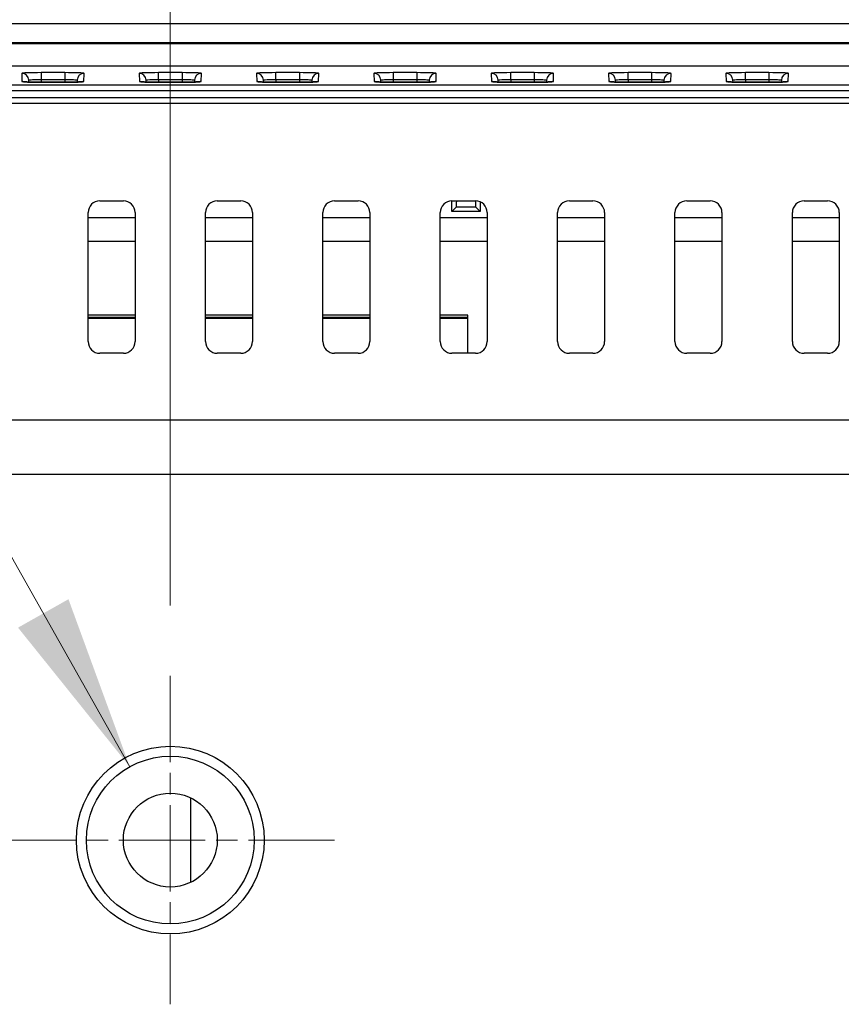
# Model space of a CAD drawing. Units: millimetres. Extents: x 34 to 1240, y 32 to 865.
# Drawn here: x 926 to 961, y 469 to 511 of the extents above; entities that cross this region are included whole.
import ezdxf

# ---------------------------------------------------------------- set-up
doc = ezdxf.new("R2010")
doc.units = ezdxf.units.MM
doc.header["$LTSCALE"] = 3
doc.linetypes.add('CHAIN', pattern=[0.3543, 0.2362, -0.0295, 0.0591, -0.0295])
for name, color, linetype, lineweight in [('Visible Tangent Edges(TDC)', 179, 'Continuous', 25), ('中心ﾏｰｸ(TDC)', 1, 'CHAIN', 9), ('寸法(TDC)', 179, 'Continuous', 9), ('表示ｴｯｼﾞ(TDC)', 7, 'Continuous', 25), ('記号(TDC)', 11, 'Continuous', 18)]:
    doc.layers.add(name, color=color, linetype=linetype, lineweight=lineweight)
doc.styles.add('TDC', font='txt')
doc.dimstyles.new('TDC', dxfattribs={"dimscale": 3, "dimtxt": 2.4, "dimasz": 2.5, "dimexe": 1, "dimexo": 1, "dimgap": 0.8, "dimtad": 1, "dimrnd": 1e-08, "dimdsep": 46, "dimtxsty": 'TDC', "dimcen": 0.09, "dimdle": 10, "dimclrd": 179, "dimclre": 179, "dimclrt": 179, "dimazin": 2, "dimtfac": 0.625, "dimtmove": 0, "dimatfit": 3, "dimfxl": 1, "dimtolj": 1, "dimlwd": 9, "dimlwe": 9, "dimarcsym": 0})
doc.dimstyles.new('TDC$7', dxfattribs={"dimscale": 3, "dimtxt": 2.4, "dimasz": 2.5, "dimexe": 1, "dimexo": 1, "dimgap": 0.8, "dimtad": 1, "dimrnd": 1e-08, "dimdsep": 46, "dimtxsty": 'TDC', "dimcen": 0.09, "dimdle": 10, "dimclrd": 179, "dimclre": 179, "dimclrt": 179, "dimazin": 2, "dimtfac": 0.625, "dimtmove": 0, "dimatfit": 3, "dimfxl": 1, "dimtolj": 1, "dimlwd": 9, "dimlwe": 9, "dimarcsym": 0})

# ---------------------------------------------------------------- blocks, each defined once
blk = doc.blocks.new('*D65')
at = {"layer": 'Defpoints', "color": 0, "linetype": 'Continuous'}
for p in [(1032.854, 561.455), (932.854, 482.955), (1032.854, 482.955)]:
    blk.add_point(p, dxfattribs=at)
at = {"layer": '寸法(TDC)', "color": 179, "linetype": 'Continuous', "lineweight": 9}
for p, q in [((932.854, 485.955), (932.854, 564.455)), ((1032.854, 485.955), (1032.854, 564.455)), ((940.354, 561.455), (1025.354, 561.455))]:
    blk.add_line(p, q, dxfattribs=at)
at = {"layer": '寸法(TDC)', "color": 179, "linetype": 'Continuous'}
for points in [[(940.354, 562.705), (940.354, 560.205), (932.854, 561.455)], [(1025.354, 562.705), (1025.354, 560.205), (1032.854, 561.455)]]:
    blk.add_solid(points, dxfattribs=at)
at = {"layer": '寸法(TDC)', "color": 179, "linetype": 'Continuous', "lineweight": 9, "insert": (969.156, 571.055), "char_height": 7.2, "attachment_point": 1, "style": 'TDC'}
blk.add_mtext('\\A1;100{\\H4.5;±0.5}', dxfattribs=at)

msp = doc.modelspace()

# ---------------------------------------------------------------- linework, layer by layer
at = {"layer": 'Visible Tangent Edges(TDC)'}
for p, q in [((926.5233, 508.6399), (926.5355, 508.2907)), ((928.3544, 508.669), (927.3544, 508.669)), ((927.3544, 508.669), (927.3544, 508.3796)), ((927.3544, 508.3796), (928.3544, 508.3796)), ((927.3544, 508.3796), (927.3544, 508.2623)), ((928.3544, 508.669), (928.3544, 508.3796)), ((928.3544, 508.3796), (928.3544, 508.2623)), ((929.1733, 508.2907), (929.1855, 508.6399)), ((931.5233, 508.6399), (931.5355, 508.2907)), ((933.3544, 508.669), (932.3544, 508.669)), ((932.3544, 508.3796), (932.3544, 508.669)), ((932.3544, 508.3796), (933.3544, 508.3796)), ((932.3544, 508.3796), (932.3544, 508.2623)), ((933.3544, 508.669), (933.3544, 508.3796)), ((933.3544, 508.3796), (933.3544, 508.2623)), ((934.1733, 508.2907), (934.1855, 508.6399)), ((936.5233, 508.6399), (936.5355, 508.2907)), ((938.3544, 508.669), (937.3544, 508.669)), ((937.3544, 508.3796), (937.3544, 508.669)), ((937.3544, 508.3796), (938.3544, 508.3796)), ((937.3544, 508.3796), (937.3544, 508.2623)), ((938.3544, 508.669), (938.3544, 508.3796)), ((938.3544, 508.3796), (938.3544, 508.2623)), ((939.1733, 508.2907), (939.1855, 508.6399)), ((941.5233, 508.6399), (941.5355, 508.2907)), ((943.3544, 508.669), (942.3544, 508.669)), ((942.3544, 508.669), (942.3544, 508.3796)), ((942.3544, 508.3796), (943.3544, 508.3796)), ((942.3544, 508.3796), (942.3544, 508.2623)), ((943.3544, 508.669), (943.3544, 508.3796)), ((943.3544, 508.3796), (943.3544, 508.2623)), ((944.1733, 508.2907), (944.1855, 508.6399)), ((946.5233, 508.6399), (946.5355, 508.2907)), ((948.3544, 508.669), (947.3544, 508.669)), ((947.3544, 508.3796), (947.3544, 508.669)), ((947.3544, 508.3796), (948.3544, 508.3796)), ((947.3544, 508.3796), (947.3544, 508.2623)), ((948.3544, 508.669), (948.3544, 508.3796)), ((948.3544, 508.3796), (948.3544, 508.2623)), ((949.1733, 508.2907), (949.1855, 508.6399)), ((951.5233, 508.6399), (951.5355, 508.2907)), ((953.3544, 508.669), (952.3544, 508.669)), ((952.3544, 508.3796), (952.3544, 508.669)), ((952.3544, 508.3796), (953.3544, 508.3796)), ((952.3544, 508.3796), (952.3544, 508.2623)), ((953.3544, 508.669), (953.3544, 508.3796)), ((953.3544, 508.3796), (953.3544, 508.2623)), ((954.1733, 508.2907), (954.1855, 508.6399)), ((956.5233, 508.6399), (956.5355, 508.2907)), ((958.3544, 508.669), (957.3544, 508.669)), ((957.3544, 508.3796), (957.3544, 508.669)), ((957.3544, 508.3796), (958.3544, 508.3796)), ((957.3544, 508.3796), (957.3544, 508.2623)), ((958.3544, 508.669), (958.3544, 508.3796)), ((958.3544, 508.3796), (958.3544, 508.2623)), ((959.1733, 508.2907), (959.1855, 508.6399)), ((927.3544, 508.2621), (927.3544, 508.2623)), ((927.3544, 508.2621), (928.3544, 508.2621)), ((928.3544, 508.2621), (928.3544, 508.2623)), ((932.3544, 508.2621), (932.3544, 508.2623)), ((932.3544, 508.2621), (933.3544, 508.2621)), ((933.3544, 508.2621), (933.3544, 508.2623)), ((937.3544, 508.2621), (937.3544, 508.2623)), ((937.3544, 508.2621), (938.3544, 508.2621)), ((938.3544, 508.2621), (938.3544, 508.2623)), ((942.3544, 508.2621), (942.3544, 508.2623)), ((942.3544, 508.2621), (943.3544, 508.2621)), ((943.3544, 508.2621), (943.3544, 508.2623)), ((947.3544, 508.2621), (947.3544, 508.2623)), ((947.3544, 508.2621), (948.3544, 508.2621)), ((948.3544, 508.2621), (948.3544, 508.2623)), ((952.3544, 508.2621), (952.3544, 508.2623)), ((952.3544, 508.2621), (953.3544, 508.2621)), ((953.3544, 508.2621), (953.3544, 508.2623)), ((957.3544, 508.2621), (957.3544, 508.2623)), ((957.3544, 508.2621), (958.3544, 508.2621)), ((958.3544, 508.2621), (958.3544, 508.2623)), ((1104.6771, 507.602), (861.0317, 507.602)), ((861.0317, 507.3709), (1104.6771, 507.3709)), ((945.0501, 502.9502), (945.8587, 502.9502)), ((931.3544, 502.4866), (929.3544, 502.4866)), ((936.3544, 502.4866), (934.3544, 502.4866)), ((941.3544, 502.4866), (939.3544, 502.4866)), ((946.3544, 502.4866), (944.3544, 502.4866)), ((951.3544, 502.4866), (949.3544, 502.4866)), ((956.3544, 502.4866), (954.3544, 502.4866)), ((961.3544, 502.4866), (959.3544, 502.4866)), ((929.3544, 501.4872), (931.3544, 501.4872)), ((934.3544, 501.4872), (936.3544, 501.4872)), ((939.3544, 501.4872), (941.3544, 501.4872)), ((944.3544, 501.4872), (946.3544, 501.4872)), ((949.3544, 501.4872), (951.3544, 501.4872)), ((954.3544, 501.4872), (956.3544, 501.4872)), ((959.3544, 501.4872), (961.3544, 501.4872)), ((978.5284, 493.8541), (883.1584, 493.8541)), ((883.1584, 491.5494), (978.4969, 491.5494))]:
    msp.add_line(p, q, dxfattribs=at)
for centre, major_axis, ratio, start_param, end_param in [((927.3544, 508.6399), (-0.8311, 0), 0.0349208, 4.712389, 6.2844048), ((926.5233, 508.3401), (0.2998, 0.0105), 0.9993901, 0, 1.535911), ((927.3544, 508.2907), (0.8189, 0), 0.0349208, 3.1428121, 4.712389), ((926.5355, 507.9909), (-0.2998, -0.0105), 0.9993901, 4.402685, 4.6775037), ((928.3544, 508.6399), (-0.8311, 0), 0.0349208, 3.1403732, 4.712389), ((928.3544, 508.2907), (0.8189, 0), 0.0349208, 4.712389, 6.2819658), ((929.1855, 508.3401), (-0.2998, 0.0105), 0.9993901, 4.7472743, 6.2831853), ((929.1733, 507.9909), (0.2998, -0.0105), 0.9993901, 1.6056816, 1.8804145), ((932.3544, 508.6399), (-0.8311, 0), 0.0349208, 4.712389, 6.2844048), ((931.5233, 508.3401), (0.2998, 0.0105), 0.9993901, 0, 1.535911), ((932.3544, 508.2907), (0.8189, 0), 0.0349208, 3.1428121, 4.712389), ((931.5355, 507.9909), (-0.2998, -0.0105), 0.9993901, 4.402685, 4.6775037), ((933.3544, 508.6399), (-0.8311, 0), 0.0349208, 3.1403732, 4.712389), ((933.3544, 508.2907), (0.8189, 0), 0.0349208, 4.712389, 6.2819658), ((934.1855, 508.3401), (-0.2998, 0.0105), 0.9993901, 4.7472743, 6.2831853), ((934.1733, 507.9909), (0.2998, -0.0105), 0.9993901, 1.6056816, 1.8804145), ((937.3544, 508.6399), (-0.8311, 0), 0.0349208, 4.712389, 6.2844048), ((936.5233, 508.3401), (0.2998, 0.0105), 0.9993901, 0, 1.535911), ((937.3544, 508.2907), (0.8189, 0), 0.0349208, 3.1428121, 4.712389), ((936.5355, 507.9909), (-0.2998, -0.0105), 0.9993901, 4.402685, 4.6775037), ((938.3544, 508.6399), (-0.8311, 0), 0.0349208, 3.1403732, 4.712389), ((938.3544, 508.2907), (0.8189, 0), 0.0349208, 4.712389, 6.2819658), ((939.1855, 508.3401), (-0.2998, 0.0105), 0.9993901, 4.7472743, 6.2831853), ((939.1733, 507.9909), (0.2998, -0.0105), 0.9993901, 1.6056816, 1.8804145), ((942.3544, 508.6399), (-0.8311, 0), 0.0349208, 4.712389, 6.2844048), ((941.5233, 508.3401), (0.2998, 0.0105), 0.9993901, 0, 1.535911), ((942.3544, 508.2907), (0.8189, 0), 0.0349208, 3.1428121, 4.712389), ((941.5355, 507.9909), (-0.2998, -0.0105), 0.9993901, 4.402685, 4.6775037), ((943.3544, 508.6399), (-0.8311, 0), 0.0349208, 3.1403732, 4.712389), ((943.3544, 508.2907), (0.8189, 0), 0.0349208, 4.712389, 6.2819658), ((944.1855, 508.3401), (-0.2998, 0.0105), 0.9993901, 4.7472743, 6.2831853), ((944.1733, 507.9909), (0.2998, -0.0105), 0.9993901, 1.6056816, 1.8804145), ((947.3544, 508.6399), (-0.8311, 0), 0.0349208, 4.712389, 6.2844048), ((946.5233, 508.3401), (0.2998, 0.0105), 0.9993901, 0, 1.535911), ((947.3544, 508.2907), (0.8189, 0), 0.0349208, 3.1428121, 4.712389), ((946.5355, 507.9909), (-0.2998, -0.0105), 0.9993901, 4.402685, 4.6775037), ((948.3544, 508.6399), (-0.8311, 0), 0.0349208, 3.1403732, 4.712389), ((948.3544, 508.2907), (0.8189, 0), 0.0349208, 4.712389, 6.2819658), ((949.1855, 508.3401), (-0.2998, 0.0105), 0.9993901, 4.7472743, 6.2831853), ((949.1733, 507.9909), (0.2998, -0.0105), 0.9993901, 1.6056816, 1.8804145), ((952.3544, 508.6399), (-0.8311, 0), 0.0349208, 4.712389, 6.2844048), ((951.5233, 508.3401), (0.2998, 0.0105), 0.9993901, 0, 1.535911), ((952.3544, 508.2907), (0.8189, 0), 0.0349208, 3.1428121, 4.712389), ((951.5355, 507.9909), (-0.2998, -0.0105), 0.9993901, 4.402685, 4.6775037), ((953.3544, 508.6399), (-0.8311, 0), 0.0349208, 3.1403732, 4.712389), ((953.3544, 508.2907), (0.8189, 0), 0.0349208, 4.712389, 6.2819658), ((954.1855, 508.3401), (-0.2998, 0.0105), 0.9993901, 4.7472743, 6.2831853), ((954.1733, 507.9909), (0.2998, -0.0105), 0.9993901, 1.6056816, 1.8804145), ((957.3544, 508.6399), (-0.8311, 0), 0.0349208, 4.712389, 6.2844048), ((956.5233, 508.3401), (0.2998, 0.0105), 0.9993901, 0, 1.535911), ((957.3544, 508.2907), (0.8189, 0), 0.0349208, 3.1428121, 4.712389), ((956.5355, 507.9909), (-0.2998, -0.0105), 0.9993901, 4.402685, 4.6775037), ((958.3544, 508.6399), (-0.8311, 0), 0.0349208, 3.1403732, 4.712389), ((958.3544, 508.2907), (0.8189, 0), 0.0349208, 4.712389, 6.2819658), ((959.1855, 508.3401), (-0.2998, 0.0105), 0.9993901, 4.7472743, 6.2831853), ((959.1733, 507.9909), (0.2998, -0.0105), 0.9993901, 1.6056816, 1.8804145)]:
    msp.add_ellipse(centre, major_axis=major_axis, ratio=ratio, start_param=start_param, end_param=end_param, dxfattribs=at)
for points, knots in [([(926.8231, 508.3506), (926.8231, 508.3506), (926.8231, 508.3507), (926.8235, 508.3554), (926.8446, 508.36), (926.9089, 508.3667), (926.9408, 508.369), (926.9783, 508.3711), (927.0158, 508.3732), (927.059, 508.3749), (927.1811, 508.3784), (927.2659, 508.3796), (927.3521, 508.3796), (927.3533, 508.3796), (927.3544, 508.3796)], [-1.5720158, -1.5720158, -1.5720158, -1.5720158, -1.5656858, -1.5656858, -1.0859177, -1.0859177, -0.7860625, -0.7860625, -0.7860625, -0.4862074, -0.4862074, -0.0064392, -0.0064392, 0, 0, 0, 0]), ([(928.3544, 508.3796), (928.4074, 508.3796), (928.4605, 508.3792), (928.5923, 508.377), (928.6672, 508.3745), (928.8061, 508.367), (928.8595, 508.3614), (928.8832, 508.3539), (928.8857, 508.3522), (928.8857, 508.3506)], [0, 0, 0, 0, 0.2993488, 0.2993488, 0.7783068, 0.7783068, 1.4009522, 1.4009522, 1.5720158, 1.5720158, 1.5720158, 1.5720158]), ([(931.8231, 508.3506), (931.823, 508.3535), (931.8309, 508.3564), (931.8716, 508.3636), (931.9165, 508.3677), (932.0539, 508.3753), (932.1568, 508.3782), (932.2951, 508.3795), (932.3248, 508.3796), (932.3544, 508.3796)], [-1.5720158, -1.5720158, -1.5720158, -1.5720158, -1.2718327, -1.2718327, -0.7915398, -0.7915398, -0.1671589, -0.1671589, 0, 0, 0, 0]), ([(933.3544, 508.3796), (933.4074, 508.3796), (933.4605, 508.3792), (933.5923, 508.377), (933.6672, 508.3745), (933.8061, 508.367), (933.8595, 508.3614), (933.8832, 508.3539), (933.8857, 508.3522), (933.8857, 508.3506)], [0, 0, 0, 0, 0.2993488, 0.2993488, 0.7783068, 0.7783068, 1.4009522, 1.4009522, 1.5720158, 1.5720158, 1.5720158, 1.5720158]), ([(936.8231, 508.3506), (936.823, 508.3535), (936.8309, 508.3564), (936.8716, 508.3636), (936.9165, 508.3677), (937.0539, 508.3753), (937.1568, 508.3782), (937.2951, 508.3795), (937.3248, 508.3796), (937.3544, 508.3796)], [-1.5720158, -1.5720158, -1.5720158, -1.5720158, -1.2718327, -1.2718327, -0.7915398, -0.7915398, -0.1671589, -0.1671589, 0, 0, 0, 0]), ([(938.3544, 508.3796), (938.4074, 508.3796), (938.4605, 508.3792), (938.5923, 508.377), (938.6672, 508.3745), (938.8061, 508.367), (938.8595, 508.3614), (938.8832, 508.3539), (938.8857, 508.3522), (938.8857, 508.3506)], [0, 0, 0, 0, 0.2993488, 0.2993488, 0.7783068, 0.7783068, 1.4009522, 1.4009522, 1.5720158, 1.5720158, 1.5720158, 1.5720158]), ([(941.8231, 508.3506), (941.8231, 508.3506), (941.8231, 508.3507), (941.8235, 508.3554), (941.8446, 508.36), (941.9089, 508.3667), (941.9408, 508.369), (941.9783, 508.3711), (942.0158, 508.3732), (942.059, 508.3749), (942.1811, 508.3784), (942.2659, 508.3796), (942.3521, 508.3796), (942.3533, 508.3796), (942.3544, 508.3796)], [-1.5720158, -1.5720158, -1.5720158, -1.5720158, -1.5656858, -1.5656858, -1.0859177, -1.0859177, -0.7860625, -0.7860625, -0.7860625, -0.4862074, -0.4862074, -0.0064392, -0.0064392, 0, 0, 0, 0]), ([(943.3544, 508.3796), (943.4074, 508.3796), (943.4605, 508.3792), (943.5923, 508.377), (943.6672, 508.3745), (943.8061, 508.367), (943.8595, 508.3614), (943.8832, 508.3539), (943.8857, 508.3522), (943.8857, 508.3506)], [0, 0, 0, 0, 0.2993488, 0.2993488, 0.7783068, 0.7783068, 1.4009522, 1.4009522, 1.5720158, 1.5720158, 1.5720158, 1.5720158]), ([(946.8231, 508.3506), (946.823, 508.3535), (946.8309, 508.3564), (946.8716, 508.3636), (946.9165, 508.3677), (947.0539, 508.3753), (947.1568, 508.3782), (947.2951, 508.3795), (947.3248, 508.3796), (947.3544, 508.3796)], [-1.5720158, -1.5720158, -1.5720158, -1.5720158, -1.2718327, -1.2718327, -0.7915398, -0.7915398, -0.1671589, -0.1671589, 0, 0, 0, 0]), ([(948.3544, 508.3796), (948.4074, 508.3796), (948.4605, 508.3792), (948.5923, 508.377), (948.6672, 508.3745), (948.8061, 508.367), (948.8595, 508.3614), (948.8832, 508.3539), (948.8857, 508.3522), (948.8857, 508.3506)], [0, 0, 0, 0, 0.2993488, 0.2993488, 0.7783068, 0.7783068, 1.4009522, 1.4009522, 1.5720158, 1.5720158, 1.5720158, 1.5720158]), ([(951.8231, 508.3506), (951.823, 508.3535), (951.8309, 508.3564), (951.8716, 508.3636), (951.9165, 508.3677), (952.0539, 508.3753), (952.1568, 508.3782), (952.2951, 508.3795), (952.3248, 508.3796), (952.3544, 508.3796)], [-1.5720158, -1.5720158, -1.5720158, -1.5720158, -1.2718327, -1.2718327, -0.7915398, -0.7915398, -0.1671589, -0.1671589, 0, 0, 0, 0]), ([(953.3544, 508.3796), (953.4074, 508.3796), (953.4605, 508.3792), (953.5923, 508.377), (953.6672, 508.3745), (953.8061, 508.367), (953.8595, 508.3614), (953.8832, 508.3539), (953.8857, 508.3522), (953.8857, 508.3506)], [0, 0, 0, 0, 0.2993488, 0.2993488, 0.7783068, 0.7783068, 1.4009522, 1.4009522, 1.5720158, 1.5720158, 1.5720158, 1.5720158]), ([(956.8231, 508.3506), (956.823, 508.3535), (956.8309, 508.3564), (956.8716, 508.3636), (956.9165, 508.3677), (957.0539, 508.3753), (957.1568, 508.3782), (957.2951, 508.3795), (957.3248, 508.3796), (957.3544, 508.3796)], [-1.5720158, -1.5720158, -1.5720158, -1.5720158, -1.2718327, -1.2718327, -0.7915398, -0.7915398, -0.1671589, -0.1671589, 0, 0, 0, 0]), ([(958.3544, 508.3796), (958.4074, 508.3796), (958.4605, 508.3792), (958.5923, 508.377), (958.6672, 508.3745), (958.8061, 508.367), (958.8595, 508.3614), (958.8832, 508.3539), (958.8857, 508.3522), (958.8857, 508.3506)], [0, 0, 0, 0, 0.2993488, 0.2993488, 0.7783068, 0.7783068, 1.4009522, 1.4009522, 1.5720158, 1.5720158, 1.5720158, 1.5720158])]:
    msp.add_open_spline(points, degree=3, knots=knots, dxfattribs=at)
at = {"layer": '中心ﾏｰｸ(TDC)', "linetype": 'CHAIN', "ltscale": 5.185534}
for p, q in [((932.8544, 482.9546), (932.8544, 468.9546)), ((939.8544, 475.9546), (925.8544, 475.9546))]:
    msp.add_line(p, q, dxfattribs=at)
at = {"layer": '表示ｴｯｼﾞ(TDC)'}
for p, q in [((1093.3544, 510.7546), (872.3544, 510.7546)), ((872.3544, 509.9546), (1093.3544, 509.9546)), ((982.1339, 509.9022), (872.3544, 509.9022)), ((872.3544, 508.9546), (1093.3544, 508.9546)), ((926.8259, 508.2692), (926.8231, 508.3506)), ((928.8857, 508.3506), (928.8828, 508.2692)), ((931.8259, 508.2692), (931.8231, 508.3506)), ((933.8857, 508.3506), (933.8828, 508.2692)), ((936.8259, 508.2692), (936.8231, 508.3506)), ((938.8857, 508.3506), (938.8828, 508.2692)), ((941.8259, 508.2692), (941.8231, 508.3506)), ((943.8857, 508.3506), (943.8828, 508.2692)), ((946.8259, 508.2692), (946.8231, 508.3506)), ((948.8857, 508.3506), (948.8828, 508.2692)), ((951.8259, 508.2692), (951.8231, 508.3506)), ((953.8857, 508.3506), (953.8828, 508.2692)), ((956.8259, 508.2692), (956.8231, 508.3506)), ((958.8857, 508.3506), (958.8828, 508.2692)), ((854.3544, 508.1444), (1111.3544, 508.1444)), ((1111.3469, 507.8952), (854.3619, 507.8952)), ((928.3544, 508.2623), (927.3544, 508.2623)), ((933.3544, 508.2623), (932.3544, 508.2623)), ((938.3544, 508.2623), (937.3544, 508.2623)), ((943.3544, 508.2623), (942.3544, 508.2623)), ((948.3544, 508.2623), (947.3544, 508.2623)), ((953.3544, 508.2623), (952.3544, 508.2623)), ((958.3544, 508.2623), (957.3544, 508.2623)), ((929.8544, 503.2046), (930.8544, 503.2046)), ((934.8544, 503.2046), (935.8544, 503.2046)), ((939.8544, 503.2046), (940.8544, 503.2046)), ((944.8519, 502.7521), (944.8519, 503.2046)), ((945.0501, 502.9502), (944.8519, 502.7521)), ((944.8544, 503.2046), (945.8544, 503.2046)), ((945.8587, 502.9502), (946.0569, 502.7521)), ((946.0569, 503.1617), (946.0569, 502.7521)), ((949.8544, 503.2046), (950.8544, 503.2046)), ((954.8544, 503.2046), (955.8544, 503.2046)), ((959.8544, 503.2046), (960.8544, 503.2046)), ((929.3544, 497.2046), (929.3544, 502.7046)), ((931.3544, 502.7046), (931.3544, 497.2046)), ((934.3544, 497.2046), (934.3544, 502.7046)), ((936.3544, 502.7046), (936.3544, 497.2046)), ((939.3544, 497.2046), (939.3544, 502.7046)), ((941.3544, 502.7046), (941.3544, 497.2046)), ((944.3544, 497.2046), (944.3544, 502.7046)), ((946.0569, 502.7521), (944.8519, 502.7521)), ((946.3544, 502.7046), (946.3544, 497.2046)), ((949.3544, 497.2046), (949.3544, 502.7046)), ((951.3544, 502.7046), (951.3544, 497.2046)), ((954.3544, 497.2046), (954.3544, 502.7046)), ((956.3544, 502.7046), (956.3544, 497.2046)), ((959.3544, 497.2046), (959.3544, 502.7046)), ((961.3544, 502.7046), (961.3544, 497.2046)), ((929.3544, 501.4803), (931.3544, 501.4803)), ((934.3544, 501.4803), (936.3544, 501.4803)), ((939.3544, 501.4803), (941.3544, 501.4803)), ((944.3544, 501.4803), (946.3544, 501.4803)), ((949.3544, 501.4803), (951.3544, 501.4803)), ((954.3544, 501.4803), (956.3544, 501.4803)), ((959.3544, 501.4803), (961.3544, 501.4803)), ((931.3544, 498.3356), (929.3544, 498.3356)), ((931.3544, 498.2296), (929.3544, 498.2296)), ((936.3544, 498.3356), (934.3544, 498.3356)), ((936.3544, 498.2296), (934.3544, 498.2296)), ((941.3544, 498.3356), (939.3544, 498.3356)), ((941.3544, 498.2296), (939.3544, 498.2296)), ((945.5344, 498.3356), (944.3544, 498.3356)), ((945.5344, 498.2296), (944.3544, 498.2296)), ((945.5344, 496.7046), (945.5344, 498.3356)), ((931.3544, 498.1867), (929.3544, 498.1867)), ((936.3544, 498.1867), (934.3544, 498.1867)), ((941.3544, 498.1867), (939.3544, 498.1867)), ((945.5344, 498.1867), (944.3544, 498.1867)), ((930.8544, 496.7046), (929.8544, 496.7046)), ((935.8544, 496.7046), (934.8544, 496.7046)), ((940.8544, 496.7046), (939.8544, 496.7046)), ((945.8544, 496.7046), (944.8544, 496.7046)), ((950.8544, 496.7046), (949.8544, 496.7046)), ((955.8544, 496.7046), (954.8544, 496.7046)), ((960.8544, 496.7046), (959.8544, 496.7046)), ((933.7344, 474.1586), (933.7344, 477.7506))]:
    msp.add_line(p, q, dxfattribs=at)
for radius in [4, 3.575, 2]:
    msp.add_circle((932.8544, 475.9546), radius, dxfattribs=at)
for centre, start, end in [((929.8544, 502.7046), 90, 180), ((930.8544, 502.7046), 0, 90), ((934.8544, 502.7046), 90, 180), ((935.8544, 502.7046), 0, 90), ((939.8544, 502.7046), 90, 180), ((940.8544, 502.7046), 0, 90), ((944.8544, 502.7046), 90, 180), ((945.8544, 502.7046), 0, 90), ((949.8544, 502.7046), 90, 180), ((950.8544, 502.7046), 0, 90), ((954.8544, 502.7046), 90, 180), ((955.8544, 502.7046), 0, 90), ((959.8544, 502.7046), 90, 180), ((960.8544, 502.7046), 0, 90), ((929.8544, 497.2046), 180, 270), ((930.8544, 497.2046), 270, 0), ((934.8544, 497.2046), 180, 270), ((935.8544, 497.2046), 270, 0), ((939.8544, 497.2046), 180, 270), ((940.8544, 497.2046), 270, 0), ((944.8544, 497.2046), 180, 270), ((945.8544, 497.2046), 270, 0), ((949.8544, 497.2046), 180, 270), ((950.8544, 497.2046), 270, 0), ((954.8544, 497.2046), 180, 270), ((955.8544, 497.2046), 270, 0), ((959.8544, 497.2046), 180, 270), ((960.8544, 497.2046), 270, 0)]:
    msp.add_arc(centre, 0.5, start, end, dxfattribs=at)
for centre, major_axis, start_param, end_param in [((945.05, 503.4502), (0, -0.5), 0.0087267, 1.0572018), ((945.8588, 503.4502), (0, 0.5), 2.0843916, 3.132866)]:
    msp.add_ellipse(centre, major_axis=major_axis, ratio=0.0087269, start_param=start_param, end_param=end_param, dxfattribs=at)
for points, knots in [([(927.3544, 508.2623), (927.2698, 508.2623), (927.1852, 508.2628), (927.0246, 508.2646), (926.9487, 508.266), (926.8142, 508.2694), (926.7555, 508.2714), (926.6646, 508.2757), (926.6303, 508.2781), (926.6065, 508.2805), (926.6024, 508.281), (926.6013, 508.2811), (926.6013, 508.2811), (926.6013, 508.2811)], [0, 0, 0, 0, 0.3139154, 0.3139154, 0.6278307, 0.6278307, 0.9375551, 0.9375551, 1.2274652, 1.2274652, 1.324793, 1.324793, 1.3372825, 1.3372825, 1.3372825, 1.3372825]), ([(929.1075, 508.2811), (929.1075, 508.2811), (929.1052, 508.2808), (929.0935, 508.2795), (929.0787, 508.2782), (929.031, 508.2751), (928.9923, 508.2731), (928.8932, 508.2693), (928.8302, 508.2676), (928.6886, 508.2647), (928.6095, 508.2636), (928.4707, 508.2625), (928.4125, 508.2623), (928.3544, 508.2623)], [-1.3372825, -1.3372825, -1.3372825, -1.3372825, -1.2597269, -1.2597269, -1.0878375, -1.0878375, -0.8282552, -0.8282552, -0.5277882, -0.5277882, -0.21576, -0.21576, 0, 0, 0, 0]), ([(932.3544, 508.2623), (932.2698, 508.2623), (932.1852, 508.2628), (932.0246, 508.2646), (931.9487, 508.266), (931.8142, 508.2694), (931.7555, 508.2714), (931.6646, 508.2757), (931.6303, 508.2781), (931.6065, 508.2805), (931.6024, 508.281), (931.6013, 508.2811), (931.6013, 508.2811), (931.6013, 508.2811)], [0, 0, 0, 0, 0.3139154, 0.3139154, 0.6278307, 0.6278307, 0.9375551, 0.9375551, 1.2274652, 1.2274652, 1.324793, 1.324793, 1.3372825, 1.3372825, 1.3372825, 1.3372825]), ([(934.1075, 508.2811), (934.1075, 508.2811), (934.1052, 508.2808), (934.0935, 508.2795), (934.0787, 508.2782), (934.031, 508.2751), (933.9923, 508.2731), (933.8932, 508.2693), (933.8302, 508.2676), (933.6886, 508.2647), (933.6095, 508.2636), (933.4707, 508.2625), (933.4125, 508.2623), (933.3544, 508.2623)], [-1.3372825, -1.3372825, -1.3372825, -1.3372825, -1.2597269, -1.2597269, -1.0878375, -1.0878375, -0.8282552, -0.8282552, -0.5277882, -0.5277882, -0.21576, -0.21576, 0, 0, 0, 0]), ([(937.3544, 508.2623), (937.2698, 508.2623), (937.1852, 508.2628), (937.0246, 508.2646), (936.9487, 508.266), (936.8142, 508.2694), (936.7555, 508.2714), (936.6646, 508.2757), (936.6303, 508.2781), (936.6065, 508.2805), (936.6024, 508.281), (936.6013, 508.2811), (936.6013, 508.2811), (936.6013, 508.2811)], [0, 0, 0, 0, 0.3139154, 0.3139154, 0.6278307, 0.6278307, 0.9375551, 0.9375551, 1.2274652, 1.2274652, 1.324793, 1.324793, 1.3372825, 1.3372825, 1.3372825, 1.3372825]), ([(939.1075, 508.2811), (939.1075, 508.2811), (939.1052, 508.2808), (939.0935, 508.2795), (939.0787, 508.2782), (939.031, 508.2751), (938.9923, 508.2731), (938.8932, 508.2693), (938.8302, 508.2676), (938.6886, 508.2647), (938.6095, 508.2636), (938.4707, 508.2625), (938.4125, 508.2623), (938.3544, 508.2623)], [-1.3372825, -1.3372825, -1.3372825, -1.3372825, -1.2597269, -1.2597269, -1.0878375, -1.0878375, -0.8282552, -0.8282552, -0.5277882, -0.5277882, -0.21576, -0.21576, 0, 0, 0, 0]), ([(942.3544, 508.2623), (942.2698, 508.2623), (942.1852, 508.2628), (942.0246, 508.2646), (941.9487, 508.266), (941.8142, 508.2694), (941.7555, 508.2714), (941.6646, 508.2757), (941.6303, 508.2781), (941.6065, 508.2805), (941.6024, 508.281), (941.6013, 508.2811), (941.6013, 508.2811), (941.6013, 508.2811)], [0, 0, 0, 0, 0.3139154, 0.3139154, 0.6278307, 0.6278307, 0.9375551, 0.9375551, 1.2274652, 1.2274652, 1.324793, 1.324793, 1.3372825, 1.3372825, 1.3372825, 1.3372825]), ([(944.1075, 508.2811), (944.1075, 508.2811), (944.1052, 508.2808), (944.0935, 508.2795), (944.0787, 508.2782), (944.031, 508.2751), (943.9923, 508.2731), (943.8932, 508.2693), (943.8302, 508.2676), (943.6886, 508.2647), (943.6095, 508.2636), (943.4707, 508.2625), (943.4125, 508.2623), (943.3544, 508.2623)], [-1.3372825, -1.3372825, -1.3372825, -1.3372825, -1.2597269, -1.2597269, -1.0878375, -1.0878375, -0.8282552, -0.8282552, -0.5277882, -0.5277882, -0.21576, -0.21576, 0, 0, 0, 0]), ([(947.3544, 508.2623), (947.2698, 508.2623), (947.1852, 508.2628), (947.0246, 508.2646), (946.9487, 508.266), (946.8142, 508.2694), (946.7555, 508.2714), (946.6646, 508.2757), (946.6303, 508.2781), (946.6065, 508.2805), (946.6024, 508.281), (946.6013, 508.2811), (946.6013, 508.2811), (946.6013, 508.2811)], [0, 0, 0, 0, 0.3139154, 0.3139154, 0.6278307, 0.6278307, 0.9375551, 0.9375551, 1.2274652, 1.2274652, 1.324793, 1.324793, 1.3372825, 1.3372825, 1.3372825, 1.3372825]), ([(949.1075, 508.2811), (949.1075, 508.2811), (949.1052, 508.2808), (949.0935, 508.2795), (949.0787, 508.2782), (949.031, 508.2751), (948.9923, 508.2731), (948.8932, 508.2693), (948.8302, 508.2676), (948.6886, 508.2647), (948.6095, 508.2636), (948.4707, 508.2625), (948.4125, 508.2623), (948.3544, 508.2623)], [-1.3372825, -1.3372825, -1.3372825, -1.3372825, -1.2597269, -1.2597269, -1.0878375, -1.0878375, -0.8282552, -0.8282552, -0.5277882, -0.5277882, -0.21576, -0.21576, 0, 0, 0, 0]), ([(952.3544, 508.2623), (952.2698, 508.2623), (952.1852, 508.2628), (952.0246, 508.2646), (951.9487, 508.266), (951.8142, 508.2694), (951.7555, 508.2714), (951.6646, 508.2757), (951.6303, 508.2781), (951.6065, 508.2805), (951.6024, 508.281), (951.6013, 508.2811), (951.6013, 508.2811), (951.6013, 508.2811)], [0, 0, 0, 0, 0.3139154, 0.3139154, 0.6278307, 0.6278307, 0.9375551, 0.9375551, 1.2274652, 1.2274652, 1.324793, 1.324793, 1.3372825, 1.3372825, 1.3372825, 1.3372825]), ([(954.1075, 508.2811), (954.1075, 508.2811), (954.1052, 508.2808), (954.0935, 508.2795), (954.0787, 508.2782), (954.031, 508.2751), (953.9923, 508.2731), (953.8932, 508.2693), (953.8302, 508.2676), (953.6886, 508.2647), (953.6095, 508.2636), (953.4707, 508.2625), (953.4125, 508.2623), (953.3544, 508.2623)], [-1.3372825, -1.3372825, -1.3372825, -1.3372825, -1.2597269, -1.2597269, -1.0878375, -1.0878375, -0.8282552, -0.8282552, -0.5277882, -0.5277882, -0.21576, -0.21576, 0, 0, 0, 0]), ([(957.3544, 508.2623), (957.2698, 508.2623), (957.1852, 508.2628), (957.0246, 508.2646), (956.9487, 508.266), (956.8142, 508.2694), (956.7555, 508.2714), (956.6646, 508.2757), (956.6303, 508.2781), (956.6065, 508.2805), (956.6024, 508.281), (956.6013, 508.2811), (956.6013, 508.2811), (956.6013, 508.2811)], [0, 0, 0, 0, 0.3139154, 0.3139154, 0.6278307, 0.6278307, 0.9375551, 0.9375551, 1.2274652, 1.2274652, 1.324793, 1.324793, 1.3372825, 1.3372825, 1.3372825, 1.3372825]), ([(959.1075, 508.2811), (959.1075, 508.2811), (959.1052, 508.2808), (959.0935, 508.2795), (959.0787, 508.2782), (959.031, 508.2751), (958.9923, 508.2731), (958.8932, 508.2693), (958.8302, 508.2676), (958.6886, 508.2647), (958.6095, 508.2636), (958.4707, 508.2625), (958.4125, 508.2623), (958.3544, 508.2623)], [-1.3372825, -1.3372825, -1.3372825, -1.3372825, -1.2597269, -1.2597269, -1.0878375, -1.0878375, -0.8282552, -0.8282552, -0.5277882, -0.5277882, -0.21576, -0.21576, 0, 0, 0, 0])]:
    msp.add_open_spline(points, degree=3, knots=knots, dxfattribs=at)

# ---------------------------------------------------------------- dimensions: what is measured, and where the dimension line sits
at = {"layer": '寸法(TDC)', "color": 179, "linetype": 'Continuous', "lineweight": 9}
dim = msp.add_linear_dim(base=(1032.8544, 561.4546), p1=(932.8544, 482.9546), p2=(1032.8544, 482.9546), angle=180, dimstyle='TDC', override={"dimgap": 0.8, "dimdec": 2, "dimtol": 1, "dimlim": 0, "dimtp": 0.5, "dimtm": 0.5, "dimtdec": 2, "dimtofl": 0, "dimatfit": 1}, dxfattribs=at)
dim.commit()
dim.dimension.update_dxf_attribs({"geometry": '*D65', "text_midpoint": (982.8544, 561.4546), "dimtype": 160})

# ---------------------------------------------------------------- leaders
at = {"layer": '記号(TDC)', "color": 179, "linetype": 'Continuous', "lineweight": 9, "annotation_type": 0, "has_hookline": 1, "hookline_direction": 1, "text_width": 83.1107}
msp.add_leader([(931.1263, 479.0842), (893.0504, 546.5878), (885.5504, 546.5878)], dimstyle='TDC$7', override={"dimgap": 0, "dimtad": 1}, dxfattribs=at)

doc.saveas('drawing.dxf')
